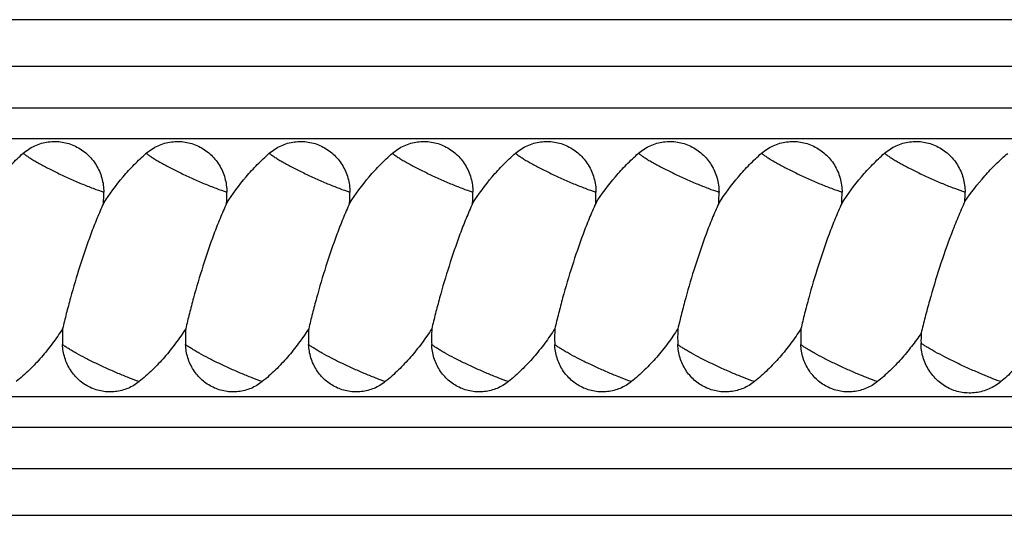
# Model space of a CAD drawing. Units: inches. Extents: x 3.6 to 18.3, y 6.2 to 12.3.
# Drawn here: x 5.5 to 6.5, y 8.9 to 9.4 of the extents above; entities that cross this region are included whole.
import ezdxf

# ---------------------------------------------------------------- set-up
doc = ezdxf.new("R2010")
doc.units = ezdxf.units.IN
doc.header["$LTSCALE"] = 1.21
doc.header["$MEASUREMENT"] = 0
doc.layers.get('0').update_dxf_attribs({"linetype": 'CONTINUOUS'})

msp = doc.modelspace()

# ---------------------------------------------------------------- linework, layer by layer
at = {"color": 7, "linetype": 'CONTINUOUS'}
for p, q in [((7.31657, 9.42715), (5.30577, 9.42715)), ((3.88799, 9.30965), (7.37769, 9.30965)), ((3.88799, 9.05465), (7.37769, 9.05465)), ((5.30577, 8.93715), (7.31657, 8.93715))]:
    msp.add_line(p, q, dxfattribs=at)
at = {"color": 9, "linetype": 'CONTINUOUS'}
for p, q in [((7.04383, 9.38084), (5.28968, 9.38084)), ((3.8518, 9.34007), (7.04643, 9.34006)), ((3.8518, 9.02424), (7.04644, 9.02424)), ((5.28968, 8.98346), (7.04383, 8.98346))]:
    msp.add_line(p, q, dxfattribs=at)
at = {"color": 7, "linetype": 'CONTINUOUS'}
for centre, radius, start, end in [((5.38089, 9.25623), 0.20776, 357.04108, 0.0955), ((5.50239, 9.25623), 0.20776, 357.04107, 0.0955), ((5.62389, 9.25623), 0.20776, 357.04105, 0.09552), ((5.74539, 9.25623), 0.20776, 357.04108, 0.09549), ((5.86689, 9.25623), 0.20777, 357.04121, 0.09539), ((5.9884, 9.25623), 0.20776, 357.04094, 0.09554), ((6.10988, 9.25623), 0.20777, 357.03916, 0.09746), ((6.23305, 9.25617), 0.20608, 357.51439, 0.11599), ((5.73854, 9.11288), 0.19073, 177.36412, 182.08541), ((5.86004, 9.11288), 0.19073, 177.3641, 182.08544), ((5.98154, 9.11288), 0.19073, 177.36409, 182.08545), ((6.10304, 9.11288), 0.19073, 177.36407, 182.08547), ((6.22455, 9.11287), 0.19073, 177.36426, 182.08528), ((6.34604, 9.11288), 0.19073, 177.36385, 182.08569), ((6.46754, 9.11287), 0.19072, 177.36435, 182.08515), ((6.59752, 9.10912), 0.20193, 177.64644, 180.49762)]:
    msp.add_arc(centre, radius, start, end, dxfattribs=at)
for points, knots in [([(5.50908, 9.29504), (5.51083, 9.29656), (5.51455, 9.29934), (5.52064, 9.30266), (5.52712, 9.30506), (5.53387, 9.30648), (5.54074, 9.3069), (5.5476, 9.30632), (5.55431, 9.30473), (5.56073, 9.30218), (5.56675, 9.29872), (5.57223, 9.29441), (5.57707, 9.28933), (5.58117, 9.28361), (5.58446, 9.27735), (5.58765, 9.26844), (5.58864, 9.26131), (5.58865, 9.25658)], [0, 0, 0, 0, 0.062408, 0.124619, 0.186522, 0.248217, 0.309831, 0.371458, 0.433166, 0.495054, 0.557201, 0.619635, 0.6824, 0.745498, 0.808877, 0.872522, 1, 1, 1, 1]), ([(5.63058, 9.29504), (5.63233, 9.29656), (5.63605, 9.29934), (5.64214, 9.30266), (5.64863, 9.30506), (5.65537, 9.30648), (5.66224, 9.3069), (5.6691, 9.30632), (5.67581, 9.30473), (5.68224, 9.30218), (5.68825, 9.29872), (5.69373, 9.29441), (5.69857, 9.28933), (5.70267, 9.28361), (5.70596, 9.27735), (5.70915, 9.26844), (5.71014, 9.26131), (5.71015, 9.25658)], [0, 0, 0, 0, 0.062407, 0.124619, 0.186522, 0.248217, 0.309831, 0.371458, 0.433166, 0.495054, 0.557201, 0.619635, 0.6824, 0.745498, 0.808877, 0.872522, 1, 1, 1, 1]), ([(5.75209, 9.29504), (5.75383, 9.29656), (5.75755, 9.29934), (5.76364, 9.30266), (5.77013, 9.30506), (5.77687, 9.30648), (5.78374, 9.3069), (5.7906, 9.30632), (5.79731, 9.30473), (5.80374, 9.30218), (5.80975, 9.29872), (5.81523, 9.29441), (5.82007, 9.28933), (5.82417, 9.28361), (5.82746, 9.27735), (5.83065, 9.26844), (5.83165, 9.26131), (5.83166, 9.25658)], [0, 0, 0, 0, 0.062407, 0.124619, 0.186522, 0.248217, 0.309831, 0.371458, 0.433166, 0.495054, 0.557201, 0.619635, 0.6824, 0.745498, 0.808877, 0.872522, 1, 1, 1, 1]), ([(5.87359, 9.29504), (5.87534, 9.29656), (5.87905, 9.29934), (5.88514, 9.30266), (5.89163, 9.30506), (5.89837, 9.30648), (5.90525, 9.3069), (5.9121, 9.30632), (5.91881, 9.30473), (5.92524, 9.30218), (5.93125, 9.29872), (5.93673, 9.29441), (5.94157, 9.28933), (5.94568, 9.28361), (5.94896, 9.27735), (5.95215, 9.26844), (5.95315, 9.26131), (5.95316, 9.25658)], [0, 0, 0, 0, 0.062407, 0.124619, 0.186522, 0.248217, 0.309831, 0.371458, 0.433166, 0.495054, 0.557201, 0.619635, 0.6824, 0.745498, 0.808877, 0.872522, 1, 1, 1, 1]), ([(5.99509, 9.29504), (5.99684, 9.29656), (6.00055, 9.29934), (6.00664, 9.30266), (6.01313, 9.30506), (6.01988, 9.30648), (6.02675, 9.3069), (6.03361, 9.30632), (6.04032, 9.30473), (6.04674, 9.30218), (6.05275, 9.29872), (6.05824, 9.29441), (6.06307, 9.28933), (6.06718, 9.28361), (6.07046, 9.27735), (6.07365, 9.26844), (6.07465, 9.26131), (6.07466, 9.25658)], [0, 0, 0, 0, 0.062408, 0.124619, 0.186523, 0.248217, 0.309831, 0.371458, 0.433166, 0.495054, 0.557202, 0.619635, 0.6824, 0.745499, 0.808877, 0.872522, 1, 1, 1, 1]), ([(6.11659, 9.29504), (6.11834, 9.29656), (6.12205, 9.29934), (6.12814, 9.30266), (6.13463, 9.30506), (6.14138, 9.30648), (6.14825, 9.3069), (6.15511, 9.30632), (6.16182, 9.30473), (6.16824, 9.30218), (6.17426, 9.29872), (6.17974, 9.2944), (6.18457, 9.28933), (6.18868, 9.28361), (6.19196, 9.27735), (6.19515, 9.26844), (6.19615, 9.26131), (6.19616, 9.25658)], [0, 0, 0, 0, 0.062407, 0.124619, 0.186522, 0.248216, 0.30983, 0.371457, 0.433165, 0.495053, 0.557201, 0.619635, 0.682399, 0.745498, 0.808876, 0.872522, 1, 1, 1, 1]), ([(6.23809, 9.29504), (6.23984, 9.29656), (6.24355, 9.29934), (6.24964, 9.30266), (6.25613, 9.30506), (6.26288, 9.30649), (6.26975, 9.3069), (6.27661, 9.30632), (6.28332, 9.30473), (6.28974, 9.30218), (6.29575, 9.29872), (6.30123, 9.29441), (6.30607, 9.28934), (6.31017, 9.28362), (6.31346, 9.27735), (6.31665, 9.26844), (6.31764, 9.26131), (6.31765, 9.25658)], [0, 0, 0, 0, 0.062408, 0.12462, 0.186524, 0.248218, 0.309832, 0.371459, 0.433167, 0.495054, 0.557201, 0.619634, 0.682399, 0.745497, 0.808875, 0.872521, 1, 1, 1, 1]), ([(6.35959, 9.29504), (6.36134, 9.29655), (6.36506, 9.29934), (6.37115, 9.30266), (6.37763, 9.30506), (6.38438, 9.30649), (6.39124, 9.30691), (6.3981, 9.30632), (6.40481, 9.30474), (6.41123, 9.30218), (6.41724, 9.29872), (6.42272, 9.29441), (6.42755, 9.28934), (6.43166, 9.28362), (6.43494, 9.27736), (6.43813, 9.26845), (6.43911, 9.26132), (6.43912, 9.25659)], [0, 0, 0, 0, 0.062416, 0.124637, 0.186547, 0.248247, 0.309863, 0.371491, 0.433197, 0.495082, 0.557224, 0.619653, 0.682412, 0.745505, 0.80888, 0.872523, 1, 1, 1, 1]), ([(5.46687, 9.24551), (5.47275, 9.25469), (5.48246, 9.26791), (5.49709, 9.28402), (5.50499, 9.29149), (5.50908, 9.29504)], [0, 0, 0, 0, 0.501132, 0.750929, 1, 1, 1, 1]), ([(5.58838, 9.24551), (5.59426, 9.25469), (5.60396, 9.26791), (5.61859, 9.28402), (5.62649, 9.29149), (5.63058, 9.29504)], [0, 0, 0, 0, 0.501133, 0.750928, 1, 1, 1, 1]), ([(5.70988, 9.24551), (5.71576, 9.25469), (5.72546, 9.26791), (5.7401, 9.28402), (5.74799, 9.29149), (5.75209, 9.29504)], [0, 0, 0, 0, 0.501133, 0.750928, 1, 1, 1, 1]), ([(5.83138, 9.24551), (5.83726, 9.25469), (5.84696, 9.26791), (5.8616, 9.28402), (5.86949, 9.29149), (5.87359, 9.29504)], [0, 0, 0, 0, 0.501133, 0.750928, 1, 1, 1, 1]), ([(5.95288, 9.24551), (5.95876, 9.25469), (5.96846, 9.26791), (5.9831, 9.28402), (5.99099, 9.29149), (5.99509, 9.29504)], [0, 0, 0, 0, 0.501133, 0.750928, 1, 1, 1, 1]), ([(6.07438, 9.24551), (6.08026, 9.25469), (6.08996, 9.26791), (6.1046, 9.28402), (6.11249, 9.29149), (6.11659, 9.29504)], [0, 0, 0, 0, 0.501132, 0.750926, 1, 1, 1, 1]), ([(6.19588, 9.24551), (6.20176, 9.25469), (6.21147, 9.26791), (6.2261, 9.28402), (6.234, 9.29149), (6.23809, 9.29504)], [0, 0, 0, 0, 0.501132, 0.750928, 1, 1, 1, 1]), ([(6.31738, 9.24549), (6.32326, 9.25468), (6.33296, 9.2679), (6.3476, 9.28402), (6.3555, 9.29149), (6.35959, 9.29504)], [0, 0, 0, 0, 0.501126, 0.750922, 1, 1, 1, 1]), ([(6.43893, 9.24724), (6.44487, 9.25612), (6.45465, 9.2689), (6.46933, 9.28442), (6.47724, 9.2916), (6.48133, 9.295)], [0, 0, 0, 0, 0.500761, 0.750584, 1, 1, 1, 1]), ([(6.43893, 9.24724), (6.43653, 9.24208), (6.4319, 9.23155), (6.42333, 9.20999), (6.41377, 9.18255), (6.40548, 9.15495), (6.39961, 9.13326), (6.39698, 9.12263), (6.39576, 9.11741)], [0, 0, 0, 0, 0.124584, 0.251792, 0.507902, 0.760302, 0.882657, 1, 1, 1, 1]), ([(5.58838, 9.24551), (5.58612, 9.24058), (5.58178, 9.23053), (5.57377, 9.20996), (5.56487, 9.18381), (5.55715, 9.1575), (5.55166, 9.13679), (5.54918, 9.12664), (5.54801, 9.12165)], [0, 0, 0, 0, 0.12462, 0.251703, 0.507445, 0.759646, 0.882119, 1, 1, 1, 1]), ([(5.70988, 9.24551), (5.70762, 9.24058), (5.70328, 9.23053), (5.69527, 9.20996), (5.68637, 9.18381), (5.67865, 9.1575), (5.67316, 9.13679), (5.67068, 9.12664), (5.66951, 9.12165)], [0, 0, 0, 0, 0.12462, 0.251703, 0.507445, 0.759645, 0.882119, 1, 1, 1, 1]), ([(5.83138, 9.24551), (5.82912, 9.24058), (5.82478, 9.23053), (5.81677, 9.20996), (5.80787, 9.18381), (5.80015, 9.1575), (5.79466, 9.13679), (5.79218, 9.12664), (5.79101, 9.12165)], [0, 0, 0, 0, 0.12462, 0.251703, 0.507445, 0.759645, 0.882119, 1, 1, 1, 1]), ([(5.95288, 9.24551), (5.95062, 9.24058), (5.94628, 9.23053), (5.93827, 9.20996), (5.92937, 9.18381), (5.92165, 9.1575), (5.91617, 9.13679), (5.91368, 9.12664), (5.91251, 9.12165)], [0, 0, 0, 0, 0.12462, 0.251703, 0.507445, 0.759645, 0.882119, 1, 1, 1, 1]), ([(6.07438, 9.24551), (6.07212, 9.24058), (6.06778, 9.23053), (6.05977, 9.20996), (6.05087, 9.18381), (6.04315, 9.1575), (6.03767, 9.13679), (6.03518, 9.12664), (6.03402, 9.12165)], [0, 0, 0, 0, 0.12462, 0.251703, 0.507445, 0.759646, 0.882119, 1, 1, 1, 1]), ([(6.19588, 9.24551), (6.19362, 9.24058), (6.18929, 9.23053), (6.18127, 9.20996), (6.17237, 9.18381), (6.16466, 9.1575), (6.15917, 9.13679), (6.15668, 9.12664), (6.15552, 9.12165)], [0, 0, 0, 0, 0.12462, 0.251702, 0.507444, 0.759645, 0.882119, 1, 1, 1, 1]), ([(6.31738, 9.24549), (6.31512, 9.24057), (6.31078, 9.23052), (6.30277, 9.20995), (6.29387, 9.1838), (6.28616, 9.15749), (6.28067, 9.13679), (6.27818, 9.12664), (6.27702, 9.12164)], [0, 0, 0, 0, 0.124623, 0.251706, 0.507448, 0.759647, 0.88212, 1, 1, 1, 1]), ([(5.54801, 9.12165), (5.54486, 9.11672), (5.53823, 9.1071), (5.52728, 9.09345), (5.51533, 9.08072), (5.50666, 9.07297), (5.50214, 9.06934)], [0, 0, 0, 0, 0.251028, 0.501431, 0.751132, 1, 1, 1, 1]), ([(5.66951, 9.12165), (5.66636, 9.11672), (5.65973, 9.1071), (5.64878, 9.09345), (5.63683, 9.08072), (5.62816, 9.07297), (5.62365, 9.06934)], [0, 0, 0, 0, 0.251028, 0.501431, 0.751132, 1, 1, 1, 1]), ([(5.79101, 9.12165), (5.78786, 9.11672), (5.78123, 9.1071), (5.77028, 9.09345), (5.75833, 9.08072), (5.74966, 9.07297), (5.74515, 9.06934)], [0, 0, 0, 0, 0.25103, 0.501437, 0.751136, 1, 1, 1, 1]), ([(5.91251, 9.12165), (5.90937, 9.11672), (5.90273, 9.1071), (5.89178, 9.09345), (5.87983, 9.08072), (5.87116, 9.07297), (5.86665, 9.06934)], [0, 0, 0, 0, 0.251028, 0.501431, 0.751132, 1, 1, 1, 1]), ([(6.03402, 9.12165), (6.03087, 9.11672), (6.02423, 9.1071), (6.01328, 9.09345), (6.00133, 9.08072), (5.99267, 9.07297), (5.98815, 9.06934)], [0, 0, 0, 0, 0.251028, 0.501431, 0.751132, 1, 1, 1, 1]), ([(6.15552, 9.12165), (6.15237, 9.11672), (6.14574, 9.1071), (6.13478, 9.09345), (6.12284, 9.08072), (6.11417, 9.07297), (6.10965, 9.06934)], [0, 0, 0, 0, 0.251028, 0.501431, 0.751132, 1, 1, 1, 1]), ([(6.27702, 9.12164), (6.27387, 9.11672), (6.26724, 9.1071), (6.25629, 9.09345), (6.24434, 9.08072), (6.23567, 9.07297), (6.23115, 9.06934)], [0, 0, 0, 0, 0.251027, 0.501429, 0.751131, 1, 1, 1, 1]), ([(6.39576, 9.11741), (6.39275, 9.1129), (6.38644, 9.10409), (6.3761, 9.09157), (6.36491, 9.07987), (6.35684, 9.07271), (6.35265, 9.06934)], [0, 0, 0, 0, 0.250966, 0.501346, 0.751064, 1, 1, 1, 1]), ([(6.51693, 9.11671), (6.51089, 9.10791), (6.501, 9.09527), (6.48631, 9.07985), (6.47844, 9.07269), (6.47438, 9.06929)], [0, 0, 0, 0, 0.501342, 0.751119, 1, 1, 1, 1]), ([(5.62365, 9.06934), (5.62028, 9.06663), (5.61463, 9.06325), (5.60646, 9.06047), (5.60011, 9.05927), (5.59366, 9.05899), (5.58724, 9.05962), (5.58096, 9.06115), (5.57494, 9.06356), (5.5693, 9.06679), (5.56414, 9.0708), (5.55955, 9.07549), (5.55432, 9.08256), (5.5496, 9.09268), (5.5481, 9.10151), (5.54793, 9.10593)], [0, 0, 0, 0, 0.124321, 0.186272, 0.248022, 0.30971, 0.37141, 0.433186, 0.495136, 0.557338, 0.619816, 0.682603, 0.745712, 0.872466, 1, 1, 1, 1]), ([(5.74515, 9.06934), (5.74178, 9.06663), (5.73613, 9.06325), (5.72796, 9.06047), (5.72161, 9.05927), (5.71516, 9.05899), (5.70874, 9.05962), (5.70246, 9.06115), (5.69645, 9.06356), (5.6908, 9.06679), (5.68564, 9.0708), (5.68105, 9.07549), (5.67582, 9.08256), (5.6711, 9.09268), (5.6696, 9.10151), (5.66944, 9.10593)], [0, 0, 0, 0, 0.124321, 0.186272, 0.248022, 0.30971, 0.37141, 0.433186, 0.495136, 0.557338, 0.619816, 0.682603, 0.745712, 0.872466, 1, 1, 1, 1]), ([(5.86665, 9.06934), (5.86328, 9.06663), (5.85764, 9.06325), (5.84946, 9.06047), (5.84311, 9.05927), (5.83666, 9.05899), (5.83024, 9.05962), (5.82396, 9.06115), (5.81795, 9.06356), (5.81231, 9.06679), (5.80714, 9.0708), (5.80255, 9.07549), (5.79732, 9.08256), (5.7926, 9.09268), (5.7911, 9.10151), (5.79094, 9.10593)], [0, 0, 0, 0, 0.124321, 0.186272, 0.248022, 0.30971, 0.37141, 0.433186, 0.495136, 0.557338, 0.619816, 0.682603, 0.745712, 0.872466, 1, 1, 1, 1]), ([(5.98815, 9.06934), (5.98478, 9.06663), (5.97914, 9.06325), (5.97096, 9.06047), (5.96461, 9.05927), (5.95817, 9.05899), (5.95174, 9.05962), (5.94546, 9.06115), (5.93945, 9.06356), (5.93381, 9.06679), (5.92864, 9.0708), (5.92406, 9.07549), (5.91882, 9.08256), (5.91411, 9.09268), (5.91261, 9.10151), (5.91244, 9.10593)], [0, 0, 0, 0, 0.124321, 0.186272, 0.248022, 0.30971, 0.37141, 0.433186, 0.495137, 0.557338, 0.619816, 0.682603, 0.745712, 0.872466, 1, 1, 1, 1]), ([(6.10965, 9.06934), (6.10629, 9.06663), (6.10064, 9.06325), (6.09246, 9.06047), (6.08611, 9.05927), (6.07967, 9.05899), (6.07324, 9.05962), (6.06696, 9.06115), (6.06095, 9.06356), (6.05531, 9.06679), (6.05014, 9.0708), (6.04556, 9.07549), (6.04032, 9.08256), (6.03561, 9.09268), (6.03411, 9.10151), (6.03394, 9.10593)], [0, 0, 0, 0, 0.124321, 0.186272, 0.248022, 0.30971, 0.371409, 0.433185, 0.495136, 0.557338, 0.619816, 0.682602, 0.745711, 0.872466, 1, 1, 1, 1]), ([(6.23115, 9.06934), (6.22779, 9.06663), (6.22214, 9.06325), (6.21397, 9.06047), (6.20762, 9.05927), (6.20117, 9.05899), (6.19475, 9.05962), (6.18847, 9.06115), (6.18245, 9.06356), (6.17681, 9.06679), (6.17165, 9.0708), (6.16706, 9.07549), (6.16182, 9.08256), (6.15711, 9.09268), (6.15561, 9.10151), (6.15544, 9.10593)], [0, 0, 0, 0, 0.124322, 0.186273, 0.248023, 0.309711, 0.371411, 0.433188, 0.495138, 0.55734, 0.619818, 0.682604, 0.745713, 0.872467, 1, 1, 1, 1]), ([(6.35265, 9.06934), (6.34928, 9.06664), (6.34363, 9.06326), (6.33546, 9.06047), (6.32911, 9.05928), (6.32266, 9.059), (6.31624, 9.05962), (6.30996, 9.06115), (6.30395, 9.06356), (6.29831, 9.0668), (6.29315, 9.0708), (6.28856, 9.07549), (6.28332, 9.08257), (6.27861, 9.09268), (6.27711, 9.10151), (6.27694, 9.10594)], [0, 0, 0, 0, 0.124322, 0.186273, 0.248023, 0.309711, 0.37141, 0.433186, 0.495136, 0.557337, 0.619815, 0.682601, 0.74571, 0.872465, 1, 1, 1, 1]), ([(6.47438, 9.06929), (6.47263, 9.06783), (6.46892, 9.06514), (6.46287, 9.06193), (6.45645, 9.05963), (6.44979, 9.05826), (6.44301, 9.05787), (6.43626, 9.05845), (6.42964, 9.06001), (6.42331, 9.06252), (6.41738, 9.06592), (6.41196, 9.07015), (6.40718, 9.07513), (6.40312, 9.08075), (6.39986, 9.08692), (6.39666, 9.09568), (6.39564, 9.1027), (6.3956, 9.10736)], [0, 0, 0, 0, 0.062478, 0.124756, 0.186711, 0.248441, 0.310064, 0.37166, 0.43334, 0.495214, 0.557337, 0.619747, 0.68248, 0.74554, 0.808896, 0.872545, 1, 1, 1, 1])]:
    msp.add_open_spline(points, degree=3, knots=knots, dxfattribs=at)
at = {"color": 9, "linetype": 'CONTINUOUS'}
for points, knots in [([(5.50908, 9.29504), (5.50992, 9.29438), (5.51179, 9.29299), (5.51493, 9.29089), (5.5186, 9.28861), (5.52437, 9.28522), (5.53255, 9.28079), (5.54326, 9.27543), (5.55473, 9.27009), (5.5664, 9.26503), (5.5777, 9.26049), (5.5851, 9.25779), (5.58865, 9.25658)], [0, 0, 0, 0, 0.036107, 0.078871, 0.127776, 0.182254, 0.305402, 0.442702, 0.587667, 0.733379, 0.873111, 1, 1, 1, 1]), ([(5.63058, 9.29504), (5.63142, 9.29438), (5.6333, 9.29299), (5.63643, 9.29089), (5.6401, 9.28861), (5.64587, 9.28522), (5.65405, 9.28079), (5.66477, 9.27543), (5.67623, 9.27009), (5.6879, 9.26503), (5.69921, 9.26049), (5.70661, 9.25779), (5.71015, 9.25658)], [0, 0, 0, 0, 0.036107, 0.078871, 0.127776, 0.182254, 0.305402, 0.442702, 0.587667, 0.733379, 0.873111, 1, 1, 1, 1]), ([(5.75209, 9.29504), (5.75292, 9.29438), (5.7548, 9.29299), (5.75793, 9.29089), (5.7616, 9.28861), (5.76737, 9.28522), (5.77556, 9.28079), (5.78627, 9.27543), (5.79773, 9.27009), (5.8094, 9.26503), (5.82071, 9.26049), (5.82811, 9.25779), (5.83166, 9.25658)], [0, 0, 0, 0, 0.036107, 0.078871, 0.127776, 0.182254, 0.305402, 0.442702, 0.587667, 0.733379, 0.873111, 1, 1, 1, 1]), ([(5.87359, 9.29504), (5.87442, 9.29438), (5.8763, 9.29299), (5.87943, 9.29089), (5.8831, 9.28861), (5.88887, 9.28522), (5.89706, 9.28079), (5.90777, 9.27543), (5.91923, 9.27009), (5.9309, 9.26503), (5.94221, 9.26049), (5.94961, 9.25779), (5.95316, 9.25658)], [0, 0, 0, 0, 0.036107, 0.078872, 0.127776, 0.182254, 0.305403, 0.442702, 0.587667, 0.73338, 0.873111, 1, 1, 1, 1]), ([(5.99509, 9.29504), (5.99592, 9.29438), (5.9978, 9.29299), (6.00094, 9.29089), (6.0046, 9.28861), (6.01037, 9.28522), (6.01856, 9.28079), (6.02927, 9.27543), (6.04073, 9.27009), (6.0524, 9.26503), (6.06371, 9.26049), (6.07111, 9.25779), (6.07466, 9.25658)], [0, 0, 0, 0, 0.036107, 0.078871, 0.127775, 0.182253, 0.305402, 0.442702, 0.587667, 0.73338, 0.873111, 1, 1, 1, 1]), ([(6.11659, 9.29504), (6.11742, 9.29438), (6.1193, 9.29299), (6.12244, 9.29089), (6.1261, 9.28861), (6.13188, 9.28522), (6.14006, 9.28079), (6.15077, 9.27543), (6.16224, 9.27009), (6.1739, 9.26503), (6.18521, 9.26049), (6.19261, 9.25779), (6.19616, 9.25658)], [0, 0, 0, 0, 0.036107, 0.078872, 0.127776, 0.182254, 0.305403, 0.442702, 0.587667, 0.733379, 0.873111, 1, 1, 1, 1]), ([(6.23809, 9.29504), (6.23892, 9.29438), (6.2408, 9.29299), (6.24394, 9.29089), (6.2476, 9.28861), (6.25337, 9.28522), (6.26156, 9.28079), (6.27227, 9.27543), (6.28373, 9.27009), (6.2954, 9.26503), (6.30671, 9.26049), (6.31411, 9.25779), (6.31766, 9.25658)], [0, 0, 0, 0, 0.036105, 0.078867, 0.127769, 0.182245, 0.305389, 0.442686, 0.58765, 0.733365, 0.873102, 1, 1, 1, 1]), ([(6.35959, 9.29504), (6.36043, 9.29438), (6.3623, 9.29299), (6.36544, 9.29089), (6.3691, 9.28861), (6.37487, 9.28522), (6.38305, 9.28079), (6.39376, 9.27543), (6.40521, 9.2701), (6.41687, 9.26504), (6.42818, 9.26051), (6.43558, 9.2578), (6.43912, 9.25659)], [0, 0, 0, 0, 0.03611, 0.078872, 0.127771, 0.182241, 0.305369, 0.442647, 0.587597, 0.73331, 0.873062, 1, 1, 1, 1]), ([(5.62365, 9.06934), (5.62025, 9.07054), (5.61322, 9.07316), (5.60253, 9.07751), (5.59159, 9.08228), (5.58086, 9.08729), (5.57078, 9.09233), (5.56302, 9.0965), (5.55747, 9.0997), (5.55387, 9.10189), (5.55073, 9.10394), (5.54881, 9.10529), (5.54793, 9.10593)], [0, 0, 0, 0, 0.128181, 0.267003, 0.410556, 0.553044, 0.688516, 0.811347, 0.866463, 0.916618, 0.961294, 1, 1, 1, 1]), ([(5.74515, 9.06934), (5.74175, 9.07054), (5.73472, 9.07316), (5.72403, 9.07751), (5.71309, 9.08228), (5.70236, 9.08729), (5.69228, 9.09233), (5.68452, 9.0965), (5.67897, 9.0997), (5.67537, 9.10189), (5.67223, 9.10394), (5.67031, 9.10529), (5.66944, 9.10593)], [0, 0, 0, 0, 0.128181, 0.267002, 0.410556, 0.553044, 0.688515, 0.811347, 0.866463, 0.916618, 0.961294, 1, 1, 1, 1]), ([(5.86665, 9.06934), (5.86325, 9.07054), (5.85622, 9.07316), (5.84553, 9.07751), (5.83459, 9.08228), (5.82386, 9.08729), (5.81378, 9.09233), (5.80602, 9.0965), (5.80047, 9.0997), (5.79688, 9.10189), (5.79373, 9.10394), (5.79181, 9.10529), (5.79094, 9.10593)], [0, 0, 0, 0, 0.128181, 0.267003, 0.410556, 0.553044, 0.688515, 0.811347, 0.866463, 0.916618, 0.961294, 1, 1, 1, 1]), ([(5.98815, 9.06934), (5.98475, 9.07054), (5.97772, 9.07316), (5.96704, 9.07751), (5.95609, 9.08228), (5.94536, 9.08729), (5.93528, 9.09233), (5.92753, 9.0965), (5.92197, 9.0997), (5.91838, 9.10189), (5.91523, 9.10394), (5.91331, 9.10529), (5.91244, 9.10593)], [0, 0, 0, 0, 0.12818, 0.267002, 0.410555, 0.553043, 0.688515, 0.811347, 0.866462, 0.916618, 0.961293, 1, 1, 1, 1]), ([(6.10965, 9.06934), (6.10625, 9.07054), (6.09923, 9.07316), (6.08854, 9.07751), (6.0776, 9.08228), (6.06686, 9.08729), (6.05679, 9.09233), (6.04903, 9.0965), (6.04348, 9.0997), (6.03988, 9.10189), (6.03673, 9.10394), (6.03481, 9.10529), (6.03394, 9.10593)], [0, 0, 0, 0, 0.128181, 0.267003, 0.410557, 0.553045, 0.688517, 0.811348, 0.866464, 0.916619, 0.961294, 1, 1, 1, 1]), ([(6.23115, 9.06934), (6.22776, 9.07053), (6.22073, 9.07316), (6.21004, 9.07751), (6.1991, 9.08228), (6.18836, 9.08729), (6.17829, 9.09233), (6.17053, 9.0965), (6.16498, 9.0997), (6.16138, 9.10189), (6.15823, 9.10394), (6.15631, 9.10529), (6.15544, 9.10593)], [0, 0, 0, 0, 0.128178, 0.266999, 0.410552, 0.553039, 0.688512, 0.811345, 0.866461, 0.916617, 0.961293, 1, 1, 1, 1]), ([(6.35265, 9.06934), (6.34925, 9.07054), (6.34222, 9.07316), (6.33153, 9.07751), (6.32059, 9.08229), (6.30986, 9.0873), (6.29979, 9.09233), (6.29203, 9.0965), (6.28648, 9.0997), (6.28288, 9.1019), (6.27973, 9.10394), (6.27781, 9.10529), (6.27694, 9.10594)], [0, 0, 0, 0, 0.128189, 0.267016, 0.410571, 0.553057, 0.688526, 0.811354, 0.866467, 0.916621, 0.961295, 1, 1, 1, 1]), ([(6.47438, 9.06929), (6.4709, 9.07056), (6.46363, 9.07336), (6.45252, 9.07796), (6.44105, 9.08303), (6.42976, 9.08832), (6.41916, 9.09359), (6.41103, 9.09791), (6.40526, 9.10119), (6.40157, 9.10339), (6.39839, 9.10541), (6.39646, 9.10673), (6.3956, 9.10736)], [0, 0, 0, 0, 0.126947, 0.266323, 0.411523, 0.556005, 0.693042, 0.816284, 0.870976, 0.9202, 0.963385, 1, 1, 1, 1])]:
    msp.add_open_spline(points, degree=3, knots=knots, dxfattribs=at)

doc.saveas('drawing.dxf')
